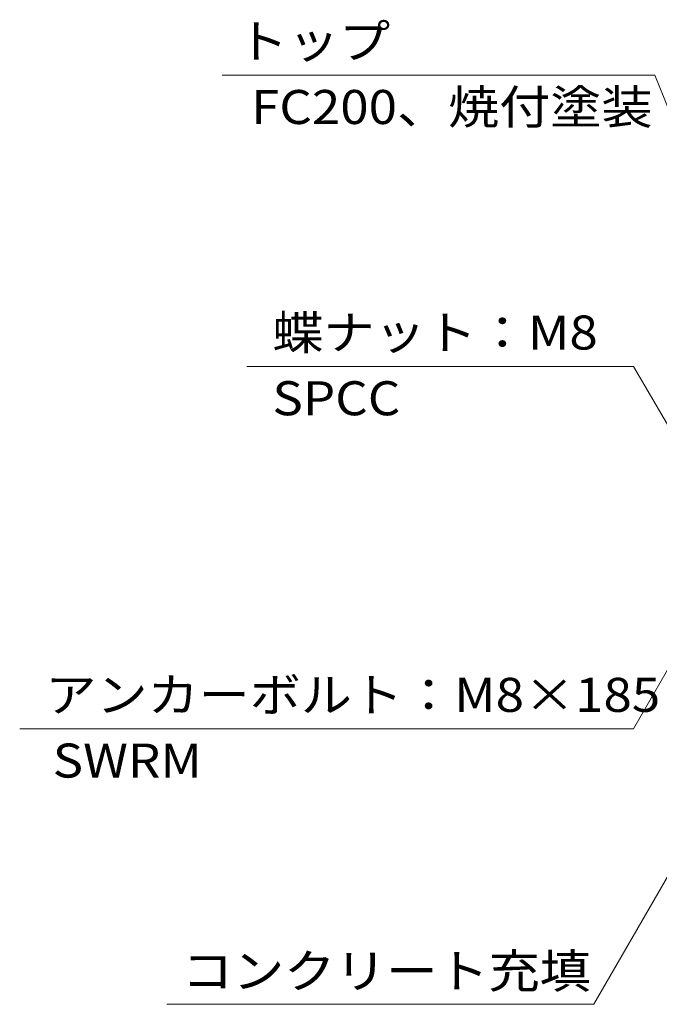
# Model space of a CAD drawing. Units: millimetres. Extents: x -764 to 1779, y -1354 to 894.
# Drawn here: x -450 to -20, y -317 to 344 of the extents above; entities that cross this region are included whole.
import ezdxf

# ---------------------------------------------------------------- set-up
doc = ezdxf.new("R2010")
doc.units = ezdxf.units.MM
doc.header["$LTSCALE"] = 10
doc.layers.add('寸法', color=7, linetype='Continuous')
doc.styles.add('ＭＳ ゴシック', font='msgothic.ttc', dxfattribs={"height": 1})

msp = doc.modelspace()

# ---------------------------------------------------------------- linework, layer by layer
at = {"layer": '寸法', "color": 7, "linetype": 'Continuous', "lineweight": 9}
for p, q in [((-313.6, 306.85), (-23.29, 306.85)), ((-23.29, 306.85), (27.08, 181.83)), ((-297.17, 111.26), (-37.67, 111.26)), ((-37.67, 111.26), (14.08, 22.83)), ((-37.67, -132.06), (28.08, -18.17)), ((-449.63, -132.06), (-37.67, -132.06)), ((28.93, -155.67), (-64.29, -317.14)), ((-64.29, -317.14), (-350.78, -317.14))]:
    msp.add_line(p, q, dxfattribs=at)

# ---------------------------------------------------------------- texts
at = {"layer": '寸法', "color": 2, "linetype": 'Continuous', "lineweight": 9, "style": 'ＭＳ ゴシック', "width": 1.1}
for s, p in [('トップ', (-303.8, 318.14)), ('FC200、焼付塗装', (-294.28, 274.01)), ('蝶ナット：M8', (-279.98, 122.55)), ('SPCC', (-279.98, 78.42)), ('アンカーボルト：M8×185', (-432.41, -120.76)), ('SWRM', (-427.51, -164.89)), ('コンクリート充填', (-340.8, -306.2)), ('コンクリート充填', (-340.62, -306.2))]:
    msp.add_text(s, height=22.86, dxfattribs=at).set_placement(p)

doc.saveas('drawing.dxf')
